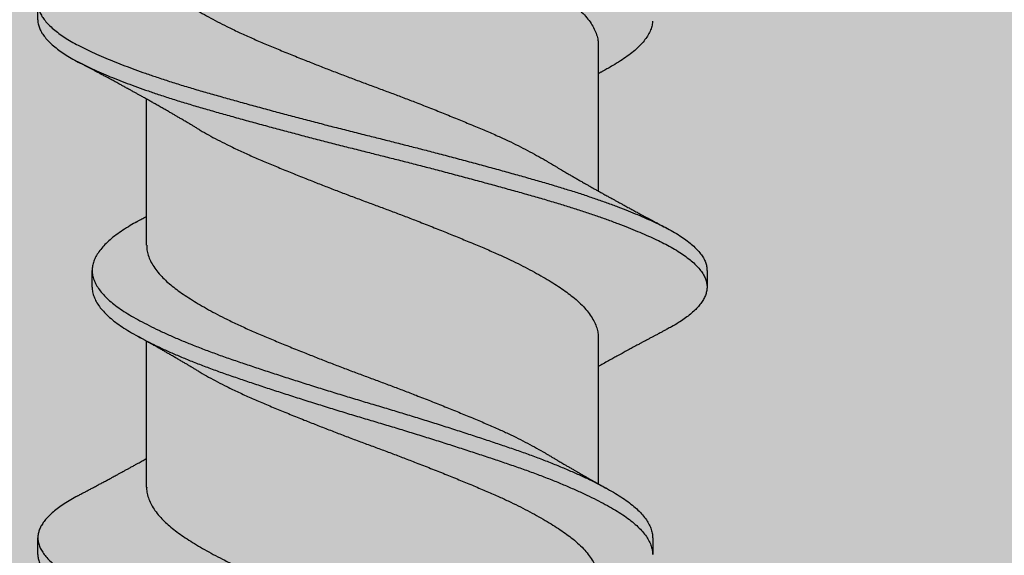
# Model space of a CAD drawing. Units: inches. Extents: x -1 to 98, y -126 to 49.
# Drawn here: x 67 to 68, y -66 to -66 of the extents above; entities that cross this region are included whole.
import ezdxf

# ---------------------------------------------------------------- set-up
doc = ezdxf.new("R2010")
doc.units = ezdxf.units.IN
doc.header["$MEASUREMENT"] = 0

msp = doc.modelspace()

# ---------------------------------------------------------------- hatches: boundary and pattern name
at = {"lineweight": -3}
h = msp.add_hatch(dxfattribs=at)
h.set_pattern_fill('AR-SAND', color=256, scale=0.108213)
h.set_pattern_definition([(37.5, (184.29602, -91.22686), (-0.00681668, 0.2085067), [0, -0.16448322, 0, -0.1839615, 0, -0.17584555]), (7.5, (184.29602, -91.22686), (0.1915122, 0.3053919), [0, -0.08873437, 0, -0.14825132, 0, -0.05681164]), (327.5, (184.16291, -91.22686), (0.33698953, 0.00061238), [0, -0.05410632, 0, -0.19478276, 0, -0.25429972]), (317.5, (184.1629, -91.22686), (0.3253009, 0.0949756), [0, -0.02705316, 0, -0.12769092, 0, -0.14608707])])
h.paths.add_polyline_path([(61.50061, -65.36146), (61.50061, -66.03799), (71.70257, -66.03799), (71.70257, -58.02531), (71.02624, -58.02531), (71.02624, -65.39808)])

# ---------------------------------------------------------------- linework, layer by layer
for p, q in [((67.31326, -65.60645), (67.31326, -65.6002)), ((67.52263, -65.61591), (67.52263, -65.6705)), ((67.35388, -65.69073), (67.35388, -65.63613)), ((67.33357, -65.70645), (67.33357, -65.7002)), ((67.56326, -65.70019), (67.56326, -65.70644)), ((67.52263, -65.72538), (67.52264, -65.77998)), ((67.35389, -65.78125), (67.35388, -65.72666)), ((67.31326, -65.80645), (67.31326, -65.8002)), ((67.54295, -65.80019), (67.54295, -65.80644))]:
    msp.add_line(p, q)
for points, knots in [([(67.37284, -65.53763), (67.37342, -65.53798), (67.37499, -65.53893), (67.37775, -65.54048), (67.3811, -65.54226), (67.38485, -65.54415), (67.38902, -65.54614), (67.39361, -65.54821), (67.39839, -65.55024), (67.40334, -65.55231), (67.40846, -65.55441), (67.41348, -65.55642), (67.41833, -65.55834), (67.42299, -65.56016), (67.42769, -65.56196), (67.4324, -65.56374), (67.43708, -65.56549), (67.44175, -65.5672), (67.44637, -65.56894), (67.451, -65.5707), (67.45589, -65.57259), (67.46101, -65.57461), (67.46632, -65.57673), (67.4715, -65.57884), (67.47651, -65.58092), (67.48134, -65.58295), (67.48577, -65.58491), (67.48982, -65.58679), (67.4935, -65.5886), (67.49701, -65.59041), (67.50034, -65.59223), (67.50345, -65.59403), (67.50632, -65.59581), (67.50897, -65.59755), (67.51139, -65.59927), (67.51373, -65.60109), (67.51594, -65.60306), (67.51795, -65.60517), (67.51962, -65.60729), (67.52093, -65.60942), (67.52188, -65.61153), (67.52242, -65.61352), (67.52264, -65.61497), (67.52261, -65.61573), (67.5226, -65.61591)], [0, 0, 0, 0, 0.013454, 0.036048, 0.058652, 0.081223, 0.10799, 0.134579, 0.160987, 0.18757, 0.214333, 0.241206, 0.264222, 0.28722, 0.310152, 0.332974, 0.355643, 0.37783, 0.400173, 0.422644, 0.445201, 0.472107, 0.498999, 0.525807, 0.552457, 0.57889, 0.605405, 0.628245, 0.651189, 0.674192, 0.697207, 0.720189, 0.742684, 0.765061, 0.787279, 0.809501, 0.836158, 0.862969, 0.889863, 0.916768, 0.943609, 0.970314, 0.992995, 1, 1, 1, 1]), ([(67.35392, -65.58125), (67.35392, -65.58166), (67.35391, -65.58275), (67.35429, -65.58455), (67.35504, -65.58666), (67.35617, -65.58878), (67.35766, -65.5909), (67.3594, -65.59292), (67.36134, -65.59481), (67.36341, -65.59658), (67.3657, -65.59832), (67.36823, -65.60008), (67.37096, -65.60185), (67.3739, -65.60363), (67.37703, -65.60541), (67.38034, -65.6072), (67.38405, -65.60909), (67.38818, -65.61108), (67.39274, -65.61316), (67.39748, -65.61519), (67.4024, -65.61725), (67.40749, -65.61935), (67.41249, -65.62136), (67.41732, -65.62328), (67.42197, -65.6251), (67.42666, -65.6269), (67.43137, -65.62869), (67.43606, -65.63044), (67.44072, -65.63216), (67.44535, -65.63389), (67.44997, -65.63564), (67.45487, -65.63753), (67.46001, -65.63954), (67.46534, -65.64167), (67.47055, -65.64378), (67.47559, -65.64586), (67.48046, -65.64791), (67.48492, -65.64985), (67.48899, -65.65173), (67.49271, -65.65353), (67.49626, -65.65535), (67.49962, -65.65717), (67.50209, -65.65856), (67.50338, -65.65935), (67.50368, -65.65953)], [0, 0, 0, 0, 0.015958, 0.042565, 0.069345, 0.096226, 0.123135, 0.149999, 0.172884, 0.195639, 0.218232, 0.240899, 0.263721, 0.286242, 0.308827, 0.331433, 0.354016, 0.380809, 0.407436, 0.433854, 0.460396, 0.487131, 0.513989, 0.537004, 0.560009, 0.582959, 0.60581, 0.628516, 0.650691, 0.673001, 0.695447, 0.717989, 0.744889, 0.77179, 0.798619, 0.825304, 0.851775, 0.878245, 0.901057, 0.923982, 0.946976, 0.969993, 0.992986, 1, 1, 1, 1]), ([(67.32819, -65.58448), (67.32794, -65.5846), (67.32675, -65.58521), (67.32484, -65.58633), (67.32249, -65.58782), (67.3204, -65.58932), (67.31856, -65.59084), (67.31702, -65.59232), (67.31576, -65.59378), (67.31477, -65.5952), (67.31402, -65.59661), (67.31352, -65.59801), (67.31325, -65.59945), (67.31324, -65.60092), (67.31353, -65.60246), (67.31412, -65.60402), (67.31502, -65.6056), (67.31622, -65.60719), (67.31772, -65.60878), (67.31952, -65.61038), (67.32157, -65.61194), (67.32385, -65.61346), (67.32633, -65.61494), (67.32905, -65.6164), (67.332, -65.61785), (67.33518, -65.61932), (67.33854, -65.62078), (67.34204, -65.62222), (67.34568, -65.62364), (67.3495, -65.62507), (67.35349, -65.6265), (67.35781, -65.62798), (67.36246, -65.62951), (67.36744, -65.63107), (67.37258, -65.63262), (67.37786, -65.63414), (67.3833, -65.63568), (67.38889, -65.63724), (67.39462, -65.63882), (67.40037, -65.64038), (67.40611, -65.64192), (67.41183, -65.64344), (67.41761, -65.64495), (67.42341, -65.64645), (67.42923, -65.64793), (67.43493, -65.64937), (67.44053, -65.65076), (67.44601, -65.65214), (67.45149, -65.65353), (67.45697, -65.65494), (67.46264, -65.65642), (67.46847, -65.65795), (67.47445, -65.65955), (67.48032, -65.66114), (67.48608, -65.66272), (67.49171, -65.66429), (67.49719, -65.66584), (67.50251, -65.66736), (67.5076, -65.66887), (67.51247, -65.67038), (67.5171, -65.67187), (67.52158, -65.67338), (67.52587, -65.6749), (67.52997, -65.67641), (67.53379, -65.6779), (67.53733, -65.67934), (67.5406, -65.68075), (67.54366, -65.68214), (67.54651, -65.6835), (67.54925, -65.68493), (67.55186, -65.68642), (67.55429, -65.68799), (67.55646, -65.68958), (67.55833, -65.69117), (67.55991, -65.69277), (67.5612, -65.69436), (67.56218, -65.69594), (67.56284, -65.69748), (67.56321, -65.6989), (67.56323, -65.69979), (67.56324, -65.70019)], [0, 0, 0, 0, 0.00334, 0.016164, 0.029046, 0.041971, 0.054923, 0.067886, 0.080104, 0.092304, 0.104473, 0.116596, 0.128663, 0.142068, 0.155534, 0.169071, 0.18266, 0.196284, 0.209924, 0.223561, 0.237177, 0.250078, 0.262928, 0.27571, 0.28845, 0.301259, 0.314129, 0.326306, 0.338512, 0.350733, 0.362954, 0.375163, 0.388759, 0.402303, 0.415779, 0.429185, 0.442645, 0.456178, 0.469764, 0.483387, 0.496348, 0.509309, 0.522254, 0.535165, 0.548028, 0.560827, 0.572837, 0.584892, 0.597006, 0.609168, 0.621363, 0.634997, 0.648638, 0.662267, 0.675865, 0.689414, 0.702896, 0.716303, 0.729758, 0.742612, 0.755517, 0.768457, 0.781417, 0.794379, 0.807329, 0.819512, 0.831656, 0.843749, 0.855776, 0.867802, 0.881299, 0.89486, 0.908466, 0.922099, 0.93574, 0.949371, 0.962971, 0.976524, 0.989343, 1, 1, 1, 1]), ([(67.31329, -65.60645), (67.31328, -65.60669), (67.31326, -65.60744), (67.31354, -65.60871), (67.31412, -65.61027), (67.31502, -65.61185), (67.31622, -65.61344), (67.31772, -65.61503), (67.31952, -65.61663), (67.32157, -65.61819), (67.32385, -65.61971), (67.32633, -65.62119), (67.32905, -65.62265), (67.332, -65.6241), (67.33518, -65.62557), (67.33854, -65.62703), (67.34204, -65.62847), (67.34568, -65.62989), (67.3495, -65.63132), (67.35349, -65.63275), (67.35781, -65.63423), (67.36246, -65.63576), (67.36744, -65.63732), (67.37258, -65.63887), (67.37786, -65.64039), (67.3833, -65.64193), (67.38889, -65.64349), (67.39462, -65.64507), (67.40037, -65.64663), (67.40611, -65.64817), (67.41184, -65.64969), (67.41761, -65.6512), (67.42341, -65.6527), (67.42923, -65.65418), (67.43494, -65.65562), (67.44053, -65.65701), (67.44601, -65.65839), (67.45149, -65.65978), (67.45697, -65.66119), (67.46264, -65.66267), (67.46847, -65.6642), (67.47445, -65.6658), (67.48032, -65.66739), (67.48608, -65.66897), (67.49171, -65.67054), (67.49719, -65.67209), (67.50252, -65.67361), (67.5076, -65.67512), (67.51247, -65.67663), (67.5171, -65.67812), (67.52158, -65.67963), (67.52587, -65.68115), (67.52997, -65.68266), (67.53379, -65.68415), (67.53733, -65.68559), (67.5406, -65.687), (67.54366, -65.68839), (67.54651, -65.68975), (67.54925, -65.69118), (67.55186, -65.69267), (67.55429, -65.69424), (67.55646, -65.69583), (67.55833, -65.69742), (67.55991, -65.69902), (67.5612, -65.70061), (67.56218, -65.70219), (67.56284, -65.70373), (67.56321, -65.70523), (67.5633, -65.70668), (67.56312, -65.70813), (67.56267, -65.70961), (67.56194, -65.71111), (67.56096, -65.71259), (67.55974, -65.71404), (67.55831, -65.71547), (67.55664, -65.7169), (67.55474, -65.71832), (67.55253, -65.71978), (67.55041, -65.72107), (67.54887, -65.72187), (67.54832, -65.72216)], [0, 0, 0, 0, 0.006329, 0.019795, 0.033332, 0.046922, 0.060546, 0.074186, 0.087823, 0.101439, 0.11434, 0.12719, 0.139972, 0.152712, 0.165521, 0.178391, 0.190568, 0.202774, 0.214995, 0.227216, 0.239426, 0.253021, 0.266566, 0.280042, 0.293447, 0.306908, 0.32044, 0.334027, 0.347649, 0.360611, 0.373572, 0.386516, 0.399428, 0.412291, 0.42509, 0.437099, 0.449154, 0.461269, 0.473431, 0.485626, 0.49926, 0.512901, 0.52653, 0.540128, 0.553677, 0.567159, 0.580566, 0.594021, 0.606875, 0.61978, 0.63272, 0.64568, 0.658642, 0.671592, 0.683775, 0.69592, 0.708012, 0.72004, 0.732065, 0.745563, 0.759124, 0.77273, 0.786363, 0.800004, 0.813634, 0.827235, 0.840788, 0.853607, 0.866354, 0.879124, 0.891964, 0.904859, 0.917792, 0.930008, 0.942231, 0.954447, 0.966643, 0.978806, 0.992325, 1, 1, 1, 1]), ([(67.54289, -65.60698), (67.54289, -65.6072), (67.54288, -65.608), (67.54252, -65.60941), (67.54182, -65.6112), (67.54077, -65.613), (67.53941, -65.6148), (67.53775, -65.61658), (67.53578, -65.61836), (67.53351, -65.62013), (67.53093, -65.62189), (67.52849, -65.62339), (67.52681, -65.62431), (67.5262, -65.62465)], [0, 0, 0, 0, 0.038174, 0.138835, 0.240052, 0.34164, 0.441596, 0.541549, 0.64132, 0.740731, 0.841619, 0.941851, 1, 1, 1, 1]), ([(67.37282, -65.64711), (67.37242, -65.64686), (67.37169, -65.64643), (67.37073, -65.64585), (67.36997, -65.6454), (67.36932, -65.64501), (67.36866, -65.64463), (67.36781, -65.64412), (67.36678, -65.64352), (67.36567, -65.64287), (67.36456, -65.64222), (67.36346, -65.64159), (67.36231, -65.64092), (67.36107, -65.64021), (67.35995, -65.63957), (67.35895, -65.639), (67.35819, -65.63856), (67.35748, -65.63816), (67.35683, -65.63779), (67.35617, -65.63742), (67.35553, -65.63706), (67.35495, -65.63673), (67.35447, -65.63646), (67.35398, -65.63619), (67.3534, -65.63587), (67.35278, -65.63552), (67.35221, -65.6352), (67.35171, -65.63492), (67.35124, -65.63466), (67.35075, -65.63439), (67.35008, -65.63401), (67.34915, -65.6335), (67.3481, -65.63292), (67.34694, -65.63228), (67.34582, -65.63167), (67.34462, -65.63101), (67.34363, -65.63047), (67.34281, -65.63002), (67.3421, -65.62964), (67.34139, -65.62925), (67.34074, -65.6289), (67.34013, -65.62857), (67.33944, -65.6282), (67.33849, -65.62768), (67.3374, -65.6271), (67.33626, -65.62649), (67.33521, -65.62592), (67.3342, -65.62538), (67.33337, -65.62494), (67.3327, -65.62458), (67.33218, -65.6243), (67.33166, -65.62403), (67.33118, -65.62377), (67.33067, -65.6235), (67.33003, -65.62316), (67.32918, -65.62271), (67.32852, -65.62236), (67.32816, -65.62217)], [0, 0, 0, 0, 0.027903, 0.05008, 0.066503, 0.079944, 0.094883, 0.111366, 0.138331, 0.164906, 0.187534, 0.213717, 0.239554, 0.265807, 0.297215, 0.31567, 0.333142, 0.348779, 0.363185, 0.376956, 0.392986, 0.40655, 0.41605, 0.42541, 0.439352, 0.454641, 0.467278, 0.477501, 0.487818, 0.498867, 0.510129, 0.533048, 0.560835, 0.580327, 0.610553, 0.63519, 0.660187, 0.676486, 0.689637, 0.707546, 0.723245, 0.733293, 0.748056, 0.768711, 0.796639, 0.820617, 0.844234, 0.866811, 0.88782, 0.899231, 0.911341, 0.922813, 0.933301, 0.943152, 0.956859, 0.975804, 1, 1, 1, 1]), ([(67.52624, -65.62464), (67.52597, -65.62479), (67.52549, -65.62506), (67.52483, -65.62543), (67.52434, -65.6257), (67.52394, -65.62593), (67.52356, -65.62614), (67.52313, -65.62638), (67.52282, -65.62655), (67.52264, -65.62665), (67.52263, -65.62666)], [0, 0, 0, 0, 0.225479, 0.397733, 0.545605, 0.633312, 0.736112, 0.856417, 0.989061, 1, 1, 1, 1]), ([(67.37284, -65.6471), (67.3732, -65.64733), (67.37453, -65.64814), (67.37704, -65.64955), (67.38034, -65.65134), (67.38406, -65.65323), (67.38818, -65.65522), (67.39274, -65.6573), (67.39748, -65.65933), (67.4024, -65.66139), (67.4075, -65.66348), (67.41249, -65.6655), (67.41733, -65.66742), (67.42197, -65.66923), (67.42666, -65.67104), (67.43137, -65.67283), (67.43606, -65.67458), (67.44072, -65.67629), (67.44535, -65.67803), (67.44997, -65.67978), (67.45487, -65.68167), (67.46001, -65.68368), (67.46534, -65.68581), (67.47055, -65.68792), (67.47559, -65.69), (67.48046, -65.69205), (67.48492, -65.69399), (67.489, -65.69587), (67.49271, -65.69767), (67.49626, -65.69949), (67.49963, -65.70131), (67.50278, -65.70311), (67.50571, -65.70489), (67.5084, -65.70664), (67.51087, -65.70836), (67.51327, -65.71018), (67.51553, -65.71214), (67.5176, -65.71424), (67.51933, -65.71637), (67.52071, -65.71849), (67.52173, -65.72061), (67.52235, -65.7226), (67.52262, -65.72419), (67.52261, -65.72508), (67.5226, -65.72538)], [0, 0, 0, 0, 0.008427, 0.031012, 0.053618, 0.076201, 0.102994, 0.129621, 0.15604, 0.182581, 0.209317, 0.236175, 0.259189, 0.282195, 0.305145, 0.327995, 0.350702, 0.372877, 0.395187, 0.417633, 0.440175, 0.467075, 0.493976, 0.520805, 0.54749, 0.573962, 0.600431, 0.623244, 0.646169, 0.669163, 0.69218, 0.715173, 0.737689, 0.760096, 0.782353, 0.804544, 0.831164, 0.857952, 0.884836, 0.911745, 0.938603, 0.96534, 0.988057, 1, 1, 1, 1]), ([(67.50369, -65.65953), (67.50403, -65.65973), (67.50464, -65.6601), (67.50547, -65.66059), (67.5061, -65.66097), (67.50659, -65.66126), (67.50702, -65.66152), (67.50747, -65.66178), (67.50794, -65.66206), (67.50883, -65.66258), (67.5101, -65.66333), (67.51166, -65.66424), (67.51305, -65.66505), (67.5143, -65.66577), (67.51551, -65.66647), (67.51685, -65.66723), (67.51816, -65.66798), (67.5196, -65.6688), (67.52095, -65.66956), (67.52233, -65.67033), (67.52356, -65.67102), (67.52483, -65.67173), (67.52606, -65.67242), (67.52718, -65.67304), (67.5282, -65.6736), (67.52918, -65.67414), (67.5301, -65.67465), (67.531, -65.67514), (67.53182, -65.67559), (67.53262, -65.67603), (67.53336, -65.67643), (67.53407, -65.67681), (67.53479, -65.67721), (67.53552, -65.6776), (67.53629, -65.67802), (67.53706, -65.67843), (67.5378, -65.67884), (67.5386, -65.67927), (67.53946, -65.67973), (67.54028, -65.68017), (67.54108, -65.6806), (67.54193, -65.68105), (67.54278, -65.68151), (67.54355, -65.68192), (67.54424, -65.68228), (67.54497, -65.68267), (67.54586, -65.68315), (67.547, -65.68375), (67.54787, -65.68421), (67.54835, -65.68447)], [0, 0, 0, 0, 0.023391, 0.042301, 0.056714, 0.066776, 0.076126, 0.086279, 0.097234, 0.108855, 0.146596, 0.184268, 0.214962, 0.241638, 0.268917, 0.29694, 0.331986, 0.357174, 0.394306, 0.422453, 0.450255, 0.476704, 0.507733, 0.532491, 0.55173, 0.575375, 0.598098, 0.613007, 0.635544, 0.652556, 0.666337, 0.684408, 0.699726, 0.714312, 0.732749, 0.751093, 0.765071, 0.782369, 0.804163, 0.821902, 0.837284, 0.857484, 0.878425, 0.893754, 0.908893, 0.924169, 0.942453, 0.967714, 1, 1, 1, 1]), ([(67.3503, -65.68199), (67.34945, -65.68246), (67.34757, -65.68352), (67.34496, -65.68515), (67.34244, -65.68692), (67.34021, -65.68872), (67.33829, -65.69053), (67.3367, -65.69234), (67.33543, -65.69414), (67.33448, -65.69591), (67.33386, -65.69766), (67.33355, -65.69941), (67.33356, -65.70113), (67.3339, -65.7029), (67.33458, -65.7047), (67.33558, -65.70651), (67.33692, -65.70833), (67.33858, -65.71015), (67.34055, -65.71196), (67.34283, -65.71376), (67.34539, -65.71553), (67.34824, -65.71727), (67.35137, -65.71902), (67.35477, -65.72079), (67.35841, -65.72257), (67.36229, -65.72436), (67.3664, -65.72614), (67.37077, -65.72794), (67.37536, -65.72973), (67.38016, -65.73151), (67.38513, -65.73327), (67.39026, -65.73501), (67.39556, -65.73679), (67.40102, -65.73859), (67.4066, -65.7404), (67.41229, -65.74222), (67.41806, -65.74404), (67.42388, -65.74585), (67.42972, -65.74763), (67.43553, -65.74939), (67.44131, -65.7511), (67.44706, -65.75283), (67.4528, -65.75459), (67.45855, -65.75637), (67.46429, -65.75818), (67.46999, -65.76001), (67.47557, -65.76182), (67.48103, -65.76362), (67.48632, -65.7654), (67.49145, -65.76714), (67.49642, -65.76889), (67.50121, -65.77068), (67.50582, -65.77248), (67.51023, -65.77429), (67.51441, -65.77611), (67.51832, -65.77791), (67.52195, -65.77969), (67.52529, -65.78144), (67.52836, -65.78317), (67.53117, -65.78488), (67.53372, -65.78665), (67.536, -65.78845), (67.53797, -65.79026), (67.53962, -65.79208), (67.54095, -65.7939), (67.54196, -65.79572), (67.54261, -65.79751), (67.54294, -65.799), (67.54292, -65.79989), (67.54291, -65.80019)], [0, 0, 0, 0, 0.0121301, 0.027108, 0.0421886, 0.0573459, 0.0725522, 0.0877793, 0.1027273, 0.1176411, 0.1324941, 0.1472607, 0.1622506, 0.1773272, 0.1924912, 0.2077153, 0.2229711, 0.2382301, 0.2534636, 0.2686104, 0.2836762, 0.2986413, 0.313653, 0.3287599, 0.3436638, 0.3586071, 0.3735632, 0.388505, 0.403709, 0.4188423, 0.4338778, 0.4488817, 0.4639884, 0.4791742, 0.4944112, 0.5096378, 0.5248587, 0.5400456, 0.5551704, 0.570206, 0.5848956, 0.599668, 0.6145254, 0.629442, 0.6446964, 0.6599562, 0.6751927, 0.6903777, 0.7054833, 0.7204862, 0.735523, 0.7506242, 0.7657957, 0.7810095, 0.7962374, 0.8114508, 0.8263514, 0.8411843, 0.8559243, 0.870623, 0.8857226, 0.9009032, 0.9161372, 0.9313964, 0.946652, 0.9618754, 0.9770386, 0.9920811, 1, 1, 1, 1]), ([(67.35027, -65.682), (67.35061, -65.68181), (67.35123, -65.68146), (67.35208, -65.68099), (67.35277, -65.6806), (67.35336, -65.68027), (67.35372, -65.68007), (67.35388, -65.67998)], [0, 0, 0, 0, 0.284279, 0.513929, 0.702575, 0.861295, 1, 1, 1, 1]), ([(67.35393, -65.69073), (67.35392, -65.69113), (67.35391, -65.69222), (67.3543, -65.69403), (67.35505, -65.69613), (67.35618, -65.69825), (67.35766, -65.70037), (67.3594, -65.70239), (67.36134, -65.70429), (67.36341, -65.70606), (67.36571, -65.7078), (67.36823, -65.70955), (67.37097, -65.71132), (67.37391, -65.7131), (67.37703, -65.71488), (67.38035, -65.71667), (67.38406, -65.71857), (67.38818, -65.72056), (67.39274, -65.72263), (67.39749, -65.72466), (67.4024, -65.72672), (67.4075, -65.72882), (67.41249, -65.73083), (67.41733, -65.73275), (67.42198, -65.73457), (67.42667, -65.73637), (67.43138, -65.73816), (67.43606, -65.73991), (67.44072, -65.74163), (67.44535, -65.74336), (67.44998, -65.74512), (67.45487, -65.747), (67.46001, -65.74902), (67.46535, -65.75114), (67.47055, -65.75325), (67.47559, -65.75534), (67.48046, -65.75738), (67.48492, -65.75932), (67.489, -65.76121), (67.49271, -65.76301), (67.49627, -65.76482), (67.49962, -65.76664), (67.5021, -65.76804), (67.50338, -65.76882), (67.50368, -65.769)], [0, 0, 0, 0, 0.015958, 0.042566, 0.069346, 0.096227, 0.123136, 0.15, 0.172886, 0.195641, 0.218233, 0.240901, 0.263723, 0.286244, 0.30883, 0.331436, 0.354018, 0.380811, 0.407439, 0.433857, 0.460399, 0.487135, 0.513993, 0.537007, 0.560013, 0.582964, 0.605814, 0.62852, 0.650696, 0.673006, 0.695452, 0.717994, 0.744894, 0.771795, 0.798624, 0.82531, 0.851781, 0.878251, 0.901063, 0.923989, 0.946983, 0.97, 0.992993, 1, 1, 1, 1]), ([(67.33361, -65.70642), (67.3336, -65.70674), (67.33359, -65.70765), (67.33391, -65.70915), (67.33457, -65.71095), (67.33558, -65.71276), (67.33692, -65.71458), (67.33858, -65.7164), (67.34055, -65.71821), (67.34283, -65.72001), (67.34539, -65.72178), (67.34824, -65.72352), (67.35137, -65.72527), (67.35477, -65.72704), (67.35841, -65.72882), (67.36229, -65.73061), (67.36641, -65.73239), (67.37077, -65.73419), (67.37536, -65.73598), (67.38016, -65.73776), (67.38513, -65.73952), (67.39026, -65.74126), (67.39556, -65.74304), (67.40102, -65.74484), (67.4066, -65.74665), (67.41229, -65.74847), (67.41806, -65.75029), (67.42388, -65.7521), (67.42972, -65.75388), (67.43553, -65.75564), (67.44131, -65.75735), (67.44706, -65.75908), (67.4528, -65.76084), (67.45855, -65.76262), (67.46429, -65.76443), (67.46999, -65.76626), (67.47557, -65.76807), (67.48103, -65.76987), (67.48632, -65.77165), (67.49145, -65.77339), (67.49642, -65.77514), (67.50121, -65.77693), (67.50582, -65.77873), (67.51023, -65.78054), (67.51441, -65.78236), (67.51832, -65.78416), (67.52195, -65.78594), (67.52529, -65.78769), (67.52836, -65.78942), (67.53117, -65.79113), (67.53372, -65.7929), (67.536, -65.7947), (67.53797, -65.79651), (67.53962, -65.79833), (67.54095, -65.80015), (67.54196, -65.80197), (67.54261, -65.80376), (67.54294, -65.80525), (67.54292, -65.80613), (67.54291, -65.80644)], [0, 0, 0, 0, 0.00978, 0.0276, 0.045524, 0.063519, 0.081552, 0.099588, 0.117595, 0.135498, 0.153306, 0.170995, 0.188739, 0.206596, 0.224213, 0.241876, 0.259554, 0.277216, 0.295187, 0.313075, 0.330847, 0.348582, 0.366438, 0.384388, 0.402398, 0.420396, 0.438388, 0.456339, 0.474217, 0.491989, 0.509352, 0.526814, 0.544375, 0.562007, 0.580038, 0.598075, 0.616085, 0.634034, 0.651889, 0.669622, 0.687396, 0.705246, 0.723179, 0.741162, 0.759161, 0.777144, 0.794757, 0.812289, 0.829712, 0.847086, 0.864934, 0.882878, 0.900885, 0.918921, 0.936954, 0.954948, 0.972871, 0.990652, 1, 1, 1, 1]), ([(67.54836, -65.72216), (67.54794, -65.72238), (67.54718, -65.72278), (67.54617, -65.72332), (67.54537, -65.72375), (67.54473, -65.72409), (67.54419, -65.72438), (67.54353, -65.72472), (67.54269, -65.72517), (67.54167, -65.72572), (67.54071, -65.72623), (67.53981, -65.72672), (67.53894, -65.72719), (67.53814, -65.72762), (67.53739, -65.72802), (67.53662, -65.72844), (67.53577, -65.72889), (67.53492, -65.72935), (67.53408, -65.72982), (67.53319, -65.73029), (67.53231, -65.73078), (67.53143, -65.73126), (67.53054, -65.73174), (67.52965, -65.73223), (67.52884, -65.73268), (67.52806, -65.73311), (67.52727, -65.73355), (67.52606, -65.73422), (67.52451, -65.73508), (67.52324, -65.73579), (67.52263, -65.73613)], [0, 0, 0, 0, 0.0485088, 0.0878209, 0.1179662, 0.1418433, 0.1618315, 0.1812577, 0.2176888, 0.2603138, 0.2997204, 0.3302329, 0.3654684, 0.4010079, 0.4234647, 0.4520387, 0.4911678, 0.5214524, 0.5510902, 0.5897866, 0.6239826, 0.653797, 0.6926057, 0.7274351, 0.7576816, 0.7880425, 0.8182929, 0.8505325, 0.9290374, 1, 1, 1, 1]), ([(67.37283, -65.73764), (67.37244, -65.7374), (67.37175, -65.73699), (67.37083, -65.73644), (67.37015, -65.73604), (67.36961, -65.73572), (67.36912, -65.73543), (67.36841, -65.735), (67.36744, -65.73444), (67.36621, -65.73372), (67.36492, -65.73296), (67.3636, -65.73219), (67.36234, -65.73147), (67.36134, -65.73089), (67.36057, -65.73045), (67.35999, -65.73012), (67.35941, -65.72978), (67.3588, -65.72944), (67.35814, -65.72907), (67.35742, -65.72866), (67.35672, -65.72826), (67.35612, -65.72792), (67.35557, -65.72761), (67.35497, -65.72727), (67.35435, -65.72693), (67.35384, -65.72664), (67.35344, -65.72642), (67.35306, -65.7262), (67.35257, -65.72592), (67.35194, -65.72558), (67.35116, -65.72514), (67.35059, -65.72482), (67.35027, -65.72465)], [0, 0, 0, 0, 0.052559, 0.093621, 0.123138, 0.144618, 0.166377, 0.18876, 0.240976, 0.295559, 0.353514, 0.414035, 0.471374, 0.521118, 0.547537, 0.572932, 0.598514, 0.624767, 0.653089, 0.685594, 0.719919, 0.745464, 0.764624, 0.792765, 0.824407, 0.846379, 0.860031, 0.876907, 0.897397, 0.924431, 0.958625, 1, 1, 1, 1]), ([(67.37284, -65.73763), (67.3732, -65.73785), (67.37453, -65.73867), (67.37704, -65.74008), (67.38035, -65.74186), (67.38406, -65.74376), (67.38819, -65.74575), (67.39274, -65.74783), (67.39749, -65.74986), (67.40241, -65.75192), (67.4075, -65.75401), (67.41249, -65.75603), (67.41733, -65.75795), (67.42198, -65.75976), (67.42667, -65.76157), (67.43138, -65.76336), (67.43606, -65.76511), (67.44072, -65.76682), (67.44535, -65.76855), (67.44998, -65.77031), (67.45488, -65.7722), (67.46001, -65.77421), (67.46535, -65.77633), (67.47055, -65.77844), (67.47559, -65.78053), (67.48046, -65.78257), (67.48492, -65.78452), (67.489, -65.7864), (67.49271, -65.7882), (67.49627, -65.79001), (67.49963, -65.79183), (67.50279, -65.79364), (67.50571, -65.79542), (67.5084, -65.79717), (67.51087, -65.79889), (67.51327, -65.8007), (67.51554, -65.80267), (67.51761, -65.80477), (67.51934, -65.80689), (67.52072, -65.80902), (67.52174, -65.81114), (67.52235, -65.81313), (67.52263, -65.81472), (67.52261, -65.81561), (67.5226, -65.81591)], [0, 0, 0, 0, 0.008424, 0.031009, 0.053615, 0.076198, 0.102991, 0.129618, 0.156037, 0.182579, 0.209314, 0.236172, 0.259187, 0.282192, 0.305143, 0.327993, 0.350699, 0.372875, 0.395185, 0.417631, 0.440173, 0.467073, 0.493974, 0.520804, 0.547489, 0.57396, 0.60043, 0.623242, 0.646168, 0.669162, 0.692179, 0.715172, 0.737688, 0.760096, 0.782353, 0.804543, 0.831163, 0.857951, 0.884836, 0.911744, 0.938603, 0.96534, 0.988057, 1, 1, 1, 1]), ([(67.32816, -65.78448), (67.32854, -65.78428), (67.32921, -65.78392), (67.33008, -65.78346), (67.33074, -65.78311), (67.33126, -65.78283), (67.33177, -65.78256), (67.33232, -65.78227), (67.33291, -65.78196), (67.33349, -65.78164), (67.33412, -65.78131), (67.3348, -65.78094), (67.33574, -65.78044), (67.33688, -65.77983), (67.33821, -65.77911), (67.33956, -65.77839), (67.34076, -65.77774), (67.34176, -65.77719), (67.34266, -65.7767), (67.3436, -65.77619), (67.34453, -65.77569), (67.34545, -65.77518), (67.34626, -65.77474), (67.34695, -65.77436), (67.34743, -65.7741), (67.34791, -65.77383), (67.34849, -65.77351), (67.34914, -65.77315), (67.34976, -65.77281), (67.35064, -65.77232), (67.35184, -65.77165), (67.35304, -65.77099), (67.35372, -65.7706), (67.35389, -65.77051)], [0, 0, 0, 0, 0.043761, 0.077639, 0.101657, 0.119491, 0.139126, 0.160841, 0.182758, 0.207784, 0.229259, 0.256114, 0.287351, 0.338732, 0.388892, 0.442517, 0.49567, 0.527768, 0.559462, 0.600524, 0.637071, 0.667712, 0.707595, 0.731641, 0.748013, 0.763938, 0.78763, 0.815835, 0.839903, 0.859802, 0.919632, 0.980446, 1, 1, 1, 1]), ([(67.50369, -65.769), (67.50408, -65.76924), (67.50478, -65.76965), (67.50569, -65.7702), (67.50638, -65.77061), (67.50691, -65.77093), (67.50739, -65.77121), (67.50796, -65.77155), (67.50863, -65.77194), (67.50942, -65.77241), (67.51032, -65.77293), (67.51135, -65.77353), (67.51248, -65.77419), (67.51358, -65.77482), (67.51456, -65.77539), (67.51545, -65.7759), (67.51629, -65.77638), (67.51717, -65.77689), (67.51797, -65.77734), (67.5187, -65.77776), (67.51936, -65.77813), (67.51996, -65.77847), (67.52044, -65.77874), (67.52086, -65.77898), (67.52134, -65.77925), (67.52191, -65.77957), (67.5225, -65.7799), (67.52308, -65.78022), (67.52366, -65.78055), (67.52433, -65.78093), (67.52521, -65.78141), (67.52587, -65.78178), (67.52625, -65.78199)], [0, 0, 0, 0, 0.052814, 0.094005, 0.123522, 0.144947, 0.166269, 0.187777, 0.221785, 0.255946, 0.293994, 0.342266, 0.393711, 0.444579, 0.487924, 0.524454, 0.562337, 0.600584, 0.640723, 0.667747, 0.698112, 0.726869, 0.747346, 0.761676, 0.782331, 0.810023, 0.837348, 0.860427, 0.885306, 0.913703, 0.949673, 1, 1, 1, 1]), ([(67.35393, -65.78125), (67.35392, -65.78153), (67.35388, -65.7825), (67.3542, -65.78416), (67.35488, -65.78626), (67.35594, -65.78838), (67.35736, -65.79051), (67.35904, -65.79252), (67.36092, -65.79442), (67.36294, -65.7962), (67.36519, -65.79795), (67.36766, -65.79969), (67.37035, -65.80146), (67.37324, -65.80324), (67.37632, -65.80502), (67.3796, -65.8068), (67.38327, -65.8087), (67.38736, -65.81069), (67.39188, -65.81278), (67.39659, -65.81481), (67.40148, -65.81686), (67.40654, -65.81895), (67.4115, -65.82096), (67.41632, -65.82288), (67.42096, -65.8247), (67.42564, -65.82651), (67.43035, -65.8283), (67.43503, -65.83006), (67.43969, -65.83178), (67.44432, -65.8335), (67.44895, -65.83525), (67.45386, -65.83714), (67.45901, -65.83915), (67.46436, -65.84127), (67.46959, -65.84339), (67.47467, -65.84548), (67.47957, -65.84753), (67.48406, -65.84947), (67.48817, -65.85134), (67.49192, -65.85314), (67.49551, -65.85495), (67.49891, -65.85677), (67.50164, -65.8583), (67.50316, -65.85922), (67.50368, -65.85953)], [0, 0, 0, 0, 0.011013, 0.037581, 0.064334, 0.091202, 0.118111, 0.144989, 0.167897, 0.190684, 0.213307, 0.235936, 0.258727, 0.281229, 0.303803, 0.326408, 0.349, 0.375816, 0.402479, 0.428925, 0.455423, 0.482127, 0.508968, 0.531978, 0.554989, 0.577956, 0.600832, 0.623573, 0.645755, 0.668028, 0.690448, 0.712972, 0.739863, 0.76677, 0.793618, 0.820335, 0.846851, 0.873284, 0.896065, 0.91897, 0.941952, 0.964968, 0.98797, 1, 1, 1, 1]), ([(67.32817, -65.78448), (67.32727, -65.78496), (67.32548, -65.78594), (67.32309, -65.78743), (67.32093, -65.78893), (67.31903, -65.79044), (67.31742, -65.79193), (67.31609, -65.79338), (67.31503, -65.79481), (67.31421, -65.79622), (67.31364, -65.79763), (67.3133, -65.79907), (67.31322, -65.80054), (67.31344, -65.80207), (67.31395, -65.80363), (67.31478, -65.80521), (67.3159, -65.80679), (67.31733, -65.80839), (67.31905, -65.80998), (67.32103, -65.81154), (67.32324, -65.81307), (67.32566, -65.81456), (67.32832, -65.81602), (67.33121, -65.81747), (67.33433, -65.81893), (67.33762, -65.82038), (67.34107, -65.82183), (67.34465, -65.82325), (67.34842, -65.82467), (67.35237, -65.8261), (67.35664, -65.82759), (67.36125, -65.82911), (67.36619, -65.83068), (67.37129, -65.83223), (67.37654, -65.83376), (67.38194, -65.83529), (67.38749, -65.83685), (67.39318, -65.83842), (67.39891, -65.83998), (67.40463, -65.84152), (67.41034, -65.84304), (67.4161, -65.84455), (67.4219, -65.84605), (67.42771, -65.84754), (67.43342, -65.84899), (67.43901, -65.85038), (67.44449, -65.85175), (67.44998, -65.85314), (67.45546, -65.85455), (67.46114, -65.85602), (67.46698, -65.85756), (67.47297, -65.85915), (67.47887, -65.86075), (67.48467, -65.86233), (67.49033, -65.8639), (67.49585, -65.86545), (67.50121, -65.86698), (67.50633, -65.86848), (67.51123, -65.86999), (67.51591, -65.87148), (67.52043, -65.87299), (67.52477, -65.8745), (67.52892, -65.87602), (67.5328, -65.8775), (67.53639, -65.87895), (67.53972, -65.88036), (67.54284, -65.88175), (67.54574, -65.88313), (67.54855, -65.88454), (67.55122, -65.88604), (67.55372, -65.8876), (67.55595, -65.88918), (67.5579, -65.89077), (67.55955, -65.89237), (67.56091, -65.89396), (67.56197, -65.89555), (67.56271, -65.89709), (67.56313, -65.8986), (67.5633, -65.89961), (67.56326, -65.90014), (67.56325, -65.90019)], [0, 0, 0, 0, 0.012774, 0.025643, 0.038559, 0.051506, 0.064468, 0.07669, 0.088896, 0.101075, 0.113213, 0.125297, 0.138709, 0.152156, 0.165677, 0.179256, 0.192874, 0.206512, 0.220152, 0.233775, 0.246688, 0.259554, 0.272355, 0.285094, 0.297884, 0.31074, 0.322908, 0.335108, 0.347326, 0.359549, 0.371764, 0.385369, 0.398928, 0.412424, 0.42584, 0.43928, 0.452797, 0.466372, 0.479988, 0.492947, 0.505911, 0.518861, 0.531784, 0.544661, 0.557479, 0.569498, 0.581534, 0.593634, 0.605785, 0.617972, 0.631602, 0.645244, 0.658878, 0.672486, 0.686049, 0.69955, 0.712971, 0.726405, 0.739244, 0.752138, 0.765071, 0.778027, 0.790991, 0.803946, 0.816138, 0.828295, 0.840404, 0.852451, 0.864464, 0.877943, 0.89149, 0.905087, 0.918716, 0.932357, 0.945992, 0.959603, 0.97317, 0.986006, 0.998772, 1, 1, 1, 1]), ([(67.31329, -65.80645), (67.31328, -65.80656), (67.31324, -65.80718), (67.31345, -65.80832), (67.31395, -65.80988), (67.31478, -65.81146), (67.3159, -65.81304), (67.31733, -65.81464), (67.31905, -65.81623), (67.32103, -65.81779), (67.32325, -65.81932), (67.32566, -65.82081), (67.32832, -65.82227), (67.33121, -65.82372), (67.33433, -65.82518), (67.33762, -65.82663), (67.34107, -65.82808), (67.34465, -65.8295), (67.34842, -65.83092), (67.35237, -65.83235), (67.35664, -65.83384), (67.36125, -65.83536), (67.36619, -65.83693), (67.37129, -65.83848), (67.37654, -65.84001), (67.38194, -65.84154), (67.38749, -65.8431), (67.39318, -65.84467), (67.39891, -65.84623), (67.40463, -65.84777), (67.41034, -65.84929), (67.4161, -65.8508), (67.4219, -65.8523), (67.42771, -65.85379), (67.43342, -65.85524), (67.43901, -65.85663), (67.44449, -65.858), (67.44998, -65.85939), (67.45546, -65.8608), (67.46114, -65.86227), (67.46698, -65.86381), (67.47297, -65.8654), (67.47888, -65.867), (67.48467, -65.86858), (67.49033, -65.87015), (67.49585, -65.8717), (67.50121, -65.87323), (67.50634, -65.87473), (67.51123, -65.87624), (67.51591, -65.87773), (67.52043, -65.87924), (67.52477, -65.88075), (67.52892, -65.88227), (67.5328, -65.88375), (67.53639, -65.8852), (67.53972, -65.88661), (67.54284, -65.888), (67.54574, -65.88938), (67.54855, -65.89079), (67.55122, -65.89229), (67.55372, -65.89385), (67.55595, -65.89543), (67.5579, -65.89702), (67.55955, -65.89862), (67.56091, -65.90021), (67.56197, -65.9018), (67.56271, -65.90334), (67.56315, -65.90485), (67.56331, -65.9063), (67.5632, -65.90775), (67.56282, -65.90922), (67.56217, -65.91071), (67.56126, -65.91219), (67.56011, -65.91364), (67.55874, -65.91507), (67.55714, -65.9165), (67.5553, -65.91792), (67.55316, -65.91939), (67.55086, -65.92081), (67.54912, -65.92174), (67.54834, -65.92216)], [0, 0, 0, 0, 0.002985, 0.016431, 0.029952, 0.04353, 0.057148, 0.070786, 0.084426, 0.098048, 0.110961, 0.123826, 0.136628, 0.149366, 0.162156, 0.175012, 0.187179, 0.199379, 0.211597, 0.22382, 0.236034, 0.249639, 0.263198, 0.276693, 0.290109, 0.303549, 0.317066, 0.330641, 0.344256, 0.357215, 0.370178, 0.383129, 0.396051, 0.408928, 0.421746, 0.433764, 0.445801, 0.4579, 0.47005, 0.482238, 0.495867, 0.509509, 0.523143, 0.53675, 0.550313, 0.563814, 0.577234, 0.590668, 0.603507, 0.6164, 0.629333, 0.642289, 0.655253, 0.668207, 0.6804, 0.692556, 0.704665, 0.716712, 0.728724, 0.742203, 0.75575, 0.769347, 0.782975, 0.796616, 0.810251, 0.823861, 0.837428, 0.850264, 0.86303, 0.87578, 0.888604, 0.901486, 0.914411, 0.926623, 0.938845, 0.951065, 0.963268, 0.975442, 0.988977, 1, 1, 1, 1])]:
    msp.add_open_spline(points, degree=3, knots=knots)

doc.saveas('drawing.dxf')
